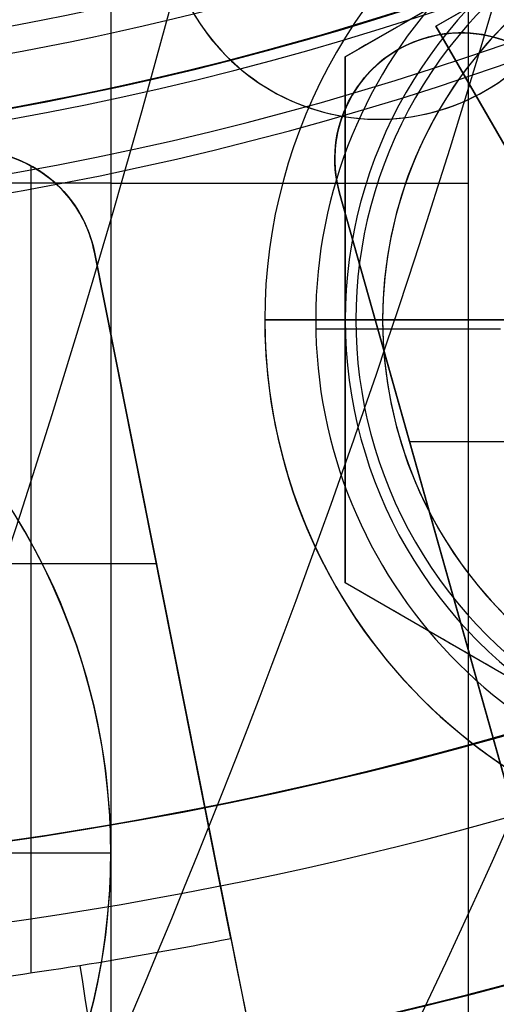
# Model space of a CAD drawing. Extents: x -190 to 190, y -381 to 93.
# Drawn here: x 10 to 19, y -170 to -152 of the extents above; entities that cross this region are included whole.
import ezdxf

# ---------------------------------------------------------------- set-up
doc = ezdxf.new("R2010")
doc.units = 0
doc.header["$MEASUREMENT"] = 0
for name, color, linetype in [('DICHTUNGSSCHEIBE__DICHTUNG', 18, 'CONTINUOUS'), ('DRUCKRING__DRUCKRING_INNEN', 18, 'CONTINUOUS'), ('DRUCKRING__DRUCKRING_STAND', 18, 'CONTINUOUS'), ('FLANSCH_OBEN__FLANSCH', 18, 'CONTINUOUS'), ('FLANSCH_OBEN__MOTORLAGERPL', 18, 'CONTINUOUS'), ('FLANSCH_OBEN__ÖLSTUTZEN', 18, 'CONTINUOUS'), ('FLANSCH_UNTEN__ABDECKUNG_S', 18, 'CONTINUOUS'), ('FLANSCH_UNTEN__FLANSCH', 18, 'CONTINUOUS'), ('MOTOR__GEHÄUSE', 18, 'CONTINUOUS'), ('MOTOR__GEHÄUSE_OBERE_ABDEC', 18, 'CONTINUOUS'), ('MOTOR__GEHÄUSE_OBERTEIL', 18, 'CONTINUOUS'), ('SAILDRIVE_UNTERTEIL__MONTA', 18, 'CONTINUOUS'), ('SAILDRIVE_UNTERTEIL__SAILD', 18, 'CONTINUOUS')]:
    doc.layers.add(name, color=color, linetype=linetype)

msp = doc.modelspace()

# ---------------------------------------------------------------- linework, layer by layer
at = {"layer": 'DICHTUNGSSCHEIBE__DICHTUNG'}
for centre, radius, end in [((-1.004859173557618e-14, -97.49999999999999, 170), 190, 0), ((1.4210854715202e-14, -97.49999999999999, 165), 190, 0), ((0, -97.4999999999999, 167.5), 190.0000000000001, 359.9999999999999), ((-1.4210854715202e-14, -97.49999999999999, 175), 190, 0), ((-4.263256414560601e-14, -97.49999999999996, 180), 190.0000000000001, 0), ((0, -97.4999999999999, 177.5000000000001), 190.0000000000001, 359.9999999999999)]:
    msp.add_arc(centre, radius, 180, end, dxfattribs=at)
at = {"layer": 'DRUCKRING__DRUCKRING_INNEN', "color": 40}
for p, q in [((4.500000000000032, -167.5, 187), (12, -167.5, 187)), ((12.00000000000001, -167.5, 199), (12.00000000000001, -167.5, 187))]:
    msp.add_line(p, q, dxfattribs=at)
for centre, radius, start, end in [((0, -97.50000000000001, 198), 84.00000000000001, 180.0000000000001, 9.693119029222145e-15), ((-2.009718392283921e-14, -97.50000000136612, 181), 84.00000000000001, 179.9999999990683, 9.317995322791247e-10), ((0, -97.49999999999991, 189.5), 84, 180.0000000000001, 359.9999999999999), ((-4.263256414560601e-14, -97.49999999999994, 198.5), 83.50000000000004, 180.0000000000001, 359.9999999999999), ((-5.684341886080801e-14, -97.49999999999987, 180.4999999255122), 83.49999992551224, 180.0000000000001, 359.9999999999999), ((-1.13686837721616e-13, -97.4999999999999, 199), 83.00000000000007, 180, 359.9999999999999), ((-9.947598300641403e-14, -97.49999999999989, 180), 83.0000000000001, 180.0000000000001, 359.9999999999999), ((5.925554060613759e-10, -97.50000000059255, 199), 56.00000000177853, 179.9999999993975, 6.151447198129591e-10), ((5.925554193730653e-10, -97.50000000150374, 180), 56.00000000177857, 179.9999999984653, 1.547225352514328e-09), ((2.962726787332794e-10, -97.50000000029621, 198.5), 55.50000000088927, 179.9999999996961, 3.117516660699873e-10), ((2.959008808390592e-10, -97.50000000029581, 180.5006609078275), 55.49933909306066, 179.9999999996965, 3.112272282423788e-10), ((0, -97.49999999999977, 198), 54.99999999999999, 180.0000000000003, 2.842374976423541e-12), ((0, -97.50000000089398, 181), 55.00000000000003, 179.9999999990687, 9.34297537172219e-10), ((-1.004859173557662e-14, -97.50000000000001, 189.5), 55.00000000000001, 180, 3.523360647858347e-12), ((-2.842170943040401e-14, -167.5, 187), 12.00000000000004, 0, 180), ((0, -167.5, 199), 12.00000000000001, 1.3570366640911e-13, 179.9999999999999), ((0, -167.5, 193), 12.00000000000002, 359.9999999999999, 180.0000000000001), ((1.00485917355762e-14, -167.5, 187), 12, 179.9999999999999, 1.357036664091101e-13), ((2.842170943040401e-14, -167.5, 199), 12.00000000000004, 180, 0), ((0, -167.5, 193), 12, 180.0000000000001, 359.9999999999999)]:
    msp.add_arc(centre, radius, start, end, dxfattribs=at)
at = {"layer": 'DRUCKRING__DRUCKRING_STAND'}
for centre, radius, end in [((0, -97.49999999999999, 180), 190, 0), ((-7.105427357601002e-14, -97.49999999999993, 190), 190.0000000000001, 8.570757878470105e-15), ((0, -97.49999999999991, 199.5), 189.5000000000001, 3.437348806141045e-14), ((-1.004859173557617e-14, -97.49999999999999, 200), 189, 2.584831741125905e-14), ((7.105427357601002e-14, -97.49999999999999, 180), 160.0000000000001, 0), ((8.526512829121202e-14, -97.49999999999997, 200), 160.0000000000001, 0)]:
    msp.add_arc(centre, radius, 180, end, dxfattribs=at)
at = {"layer": 'DRUCKRING__DRUCKRING_STAND', "extrusion": (1.394231011411316e-23, -4.660238554912011e-08, 0.9999999999999989)}
msp.add_arc((4.26325613710863e-14, -97.49998184083931, 199.0000045437324), 190.0000000000003, 180.0000026794178, 359.9999973205823, dxfattribs=at)
at = {"layer": 'FLANSCH_OBEN__FLANSCH', "color": 70}
for centre, radius, end in [((1.00485917355762e-14, -97.50000000000006, 221.7), 72, 3.392591660227751e-14), ((0, -97.50000000000004, 211.7), 71.99999999999997, 3.392591660227753e-14), ((-1.004859173557621e-14, -97.50000000000009, 216.6999999999999), 71.99999999999994, 1.130863886742585e-13), ((1.4210854715202e-14, -97.49999999999997, 211.7), 70.5, 359.9999999999999), ((2.842170943040401e-14, -97.49999999999993, 212.7), 70.49999999999997, 359.9999999999999), ((-1.00485917355762e-14, -97.50000000000001, 212.2), 70.5, 1.154924820503064e-14)]:
    msp.add_arc(centre, radius, 180, end, dxfattribs=at)
at = {"layer": 'FLANSCH_OBEN__MOTORLAGERPL', "color": 1}
for centre, radius, start, end in [((0, -97.50000000000003, 291.6999999999999), 82.49999999999997, 180, 0), ((0, -97.50000000000004, 280.6999999999999), 82.49999999999997, 180, 2.960807267107856e-14), ((5.024295867788084e-14, -97.50000000000003, 285.6999999999999), 82.49999999999997, 180, 2.960807267107856e-14), ((-2.842170943040401e-14, -97.49999999999997, 291.7), 57.20000000000002, 180, 359.9999999999999), ((1.4210854715202e-14, -97.49999999999997, 288.7), 57.19999999999999, 180, 359.9999999999999), ((0, -97.49999999999999, 290.2), 57.2, 180.0000000000001, 0)]:
    msp.add_arc(centre, radius, start, end, dxfattribs=at)
at = {"layer": 'FLANSCH_OBEN__ÖLSTUTZEN'}
for p, q in [((18.06576982113288, -152.0698572066691, 242.0717999999999), (28.45806982113311, -146.0698600041692, 235.1435999999998)), ((18.0657698211331, -152.069857206669, 255.9281999999998), (28.4580698211333, -146.0698600041691, 262.8564)), ((18.06576982113306, -152.069857206669, 249), (18.93179037950451, -151.5698600041695, 249)), ((18.06576982113288, -152.0698572066691, 242.0717999999999), (18.0657698211331, -152.069857206669, 255.9281999999998)), ((18.0657698211331, -152.069857206669, 255.9281999999998), (28.18745625875984, -169.601132374919, 255.9281999999999)), ((33.0657698211328, -178.050619320202, 242.0717999999999), (18.06576982113288, -152.0698572066691, 242.0717999999999)), ((18.06576982113283, -152.0698572066691, 249), (31.65155625875963, -175.601129577419, 249))]:
    msp.add_line(p, q, dxfattribs=at)
at = {"layer": 'FLANSCH_OBEN__ÖLSTUTZEN', "extrusion": (-0.5000000000000424, 0.8660254037844143, -2.775557561562891e-17)}
msp.add_lwpolyline([(48.38951859431893, 262.8564), (60.38951299931797, 255.9282), (60.38951299931797, 242.0718), (48.38951859431893, 235.1436), (36.38952418932042, 242.0718), (36.38952418932042, 255.9282), (48.38951859431893, 262.8564)], dxfattribs=at)
at = {"layer": 'FLANSCH_UNTEN__ABDECKUNG_S'}
for centre, radius, end in [((-2.842170943040401e-14, -97.5, 165), 84.99999999999997, 9.579082334760712e-15), ((1.4210854715202e-14, -97.49999999999997, 150), 84.99999999999999, 0), ((0, -97.49999999999999, 157.5), 85, 359.9999999999999), ((1.4210854715202e-14, -97.49999999999999, 150), 58.19999999999999, 0)]:
    msp.add_arc(centre, radius, 180, end, dxfattribs=at)
at = {"layer": 'FLANSCH_UNTEN__FLANSCH', "color": 1}
for centre, radius, start, end in [((0, -97.50000000000016, 202.7), 72, 179.9999999999998, 1.82069085765556e-12), ((1.004859173557628e-14, -97.50000000000007, 211.2), 71.99999999999999, 179.9999999999999, 6.445924154432729e-13), ((1.00485917355763e-14, -97.50000000000001, 202.7), 71.99999999999999, 179.9999999999999, 2.0129377184018e-12), ((0, -97.50000000000004, 211.2), 70.5, 179.9999999999999, 2.309849641006129e-14), ((-1.004859173557616e-14, -97.50000000000001, 212.7), 70.49999999999999, 179.9999999999999, 359.9999999999999), ((-4.263256414560601e-14, -97.49999999999999, 211.95), 70.50000000000003, 180.0000000000001, 359.9999999999999), ((1.4210854715202e-14, -97.49999999999997, 210.8), 58.55, 180, 0), ((1.004859173557617e-14, -97.49999999999999, 212.7), 58.55, 180, 0), ((-1.4210854715202e-14, -97.49999999999996, 211.75), 58.54999999999998, 180, 359.9999999999999), ((0, -97.50000000000003, 210.8), 54.99999999999999, 179.9999999999999, 359.9999999999999), ((1.004859173557621e-14, -97.50000000000007, 212.7), 55.00000000000001, 179.9999999999999, 4.441210900661783e-14), ((0, -97.50000000000001, 211.75), 54.99999999999999, 179.9999999999998, 1.480403633553928e-14)]:
    msp.add_arc(centre, radius, start, end, dxfattribs=at)
at = {"layer": 'MOTOR__GEHÄUSE', "color": 250}
msp.add_line((11.1202378627541, -153.404743178694, 291.7), (11.1202378627541, -153.404743178694, 288.6999999999999), dxfattribs=at)
msp.add_lwpolyline([(38.4686075650863, -55.4385422028505, -5.72997374501287), (42.06133459571649, -59.03125772763703, -0.3883316447761856), (42.0614577969342, -135.96860756492, -5.729973745085372), (38.4687422724225, -139.56133459578, -0.3883316447459298), (-38.468607562923, -139.561457798666)], format="xyb", dxfattribs=at)
for centre, radius, start, end in [((7.815970093361102e-12, -97.49999999999463, 420.7), 93.00000000000252, 180.0000917488433, 9.174883786973846e-05), ((6.029164695940668e-14, -97.50000000000026, 311.7), 92.99999999999999, 180.0000917488411, 9.174884112662896e-05), ((5.030295547926344e-14, -97.4999999999999, 311.7), 92.99999999999994, 180.0000917488411, 9.174884145932186e-05), ((5.030295812494529e-14, -97.49999999999987, 420.7), 92.99999999999994, 180.0000917488411, 9.174884180952487e-05), ((6.0363546575116e-14, -97.49999999999986, 366.1999999999999), 92.99999999999993, 180.0000917488411, 9.174884166944368e-05), ((8.048498356675707e-14, -97.50000000000026, 291.6999999999999), 82.49999999999997, 180.0000917488408, 9.17488410277762e-05), ((1.006062323933449e-13, -97.5000000000003, 301.7), 82.49999999999996, 180.0000917488408, 9.174884096856009e-05), ((7.042436267534146e-14, -97.50000000000027, 296.6999999999999), 82.49999999999997, 180.0000917488409, 9.174884100803752e-05), ((5.684341886080801e-14, -97.49999999999974, 291.7), 82.50000000000003, 180.0000917488414, 9.174884079091156e-05), ((4.263256414560601e-14, -97.49999999999972, 301.7), 82.50000000000003, 180.0000917488412, 9.174884091921323e-05), ((4.263256414560601e-14, -97.50000000000007, 288.7), 57.00000000000002, 180.0000917488412, 9.174884103400943e-05), ((4.02424917833557e-14, -97.49999999999984, 288.7), 57.00000000000003, 180.0000917486524, 9.174884050547935e-05), ((5.030311884226032e-14, -97.49999999999986, 291.6999999999999), 57.00000000000003, 180.0000917485266, 9.1748840305495e-05), ((4.024249295729229e-14, -97.49999999999986, 290.2), 57.00000000000001, 180.0000917485895, 9.174884040548719e-05)]:
    msp.add_arc(centre, radius, start, end, dxfattribs=at)
at = {"layer": 'MOTOR__GEHÄUSE_OBERE_ABDEC', "color": 250}
msp.add_line((16.2156634480232, -153.731223551421, 450.7), (16.2156634480232, -153.731223551421, 453.7), dxfattribs=at)
for centre, radius, start, end in [((-3.542334021511235e-11, -97.5000000000049, 453.6999999999999), 74.99999999999997, 180.0000917488474, 9.174884733923037e-05), ((-3.54276608049986e-11, -97.50000000000492, 450.7), 74.99999999999997, 180.0000917488475, 9.174884735008668e-05), ((-3.5456082514429e-11, -97.50000000000495, 452.2), 74.99999999999997, 180.0000917488474, 9.174884737179924e-05), ((-3.546153701996156e-11, -97.50000000000514, 453.7), 75, 180.0000917488471, 9.174884727409258e-05), ((-3.54615370199617e-11, -97.50000000000517, 450.7), 75, 180.0000917488474, 9.17488475346436e-05), ((16.99601845255579, -149.8080811804845, 453.7), 3.999999999620616, 180.0000917488419, 9.175554538235881e-05), ((16.99601845255579, -149.8080811804845, 450.7), 3.999999999620623, 180.0000917488415, 9.175554578946967e-05), ((16.99601845293523, -149.8080811800165, 450.7000000000001), 3.999999999999991, 180.0000917530352, 9.174884229105415e-05), ((16.99601845293526, -149.8080811800166, 453.6999999999999), 4.00000000000003, 180.0000917513655, 9.174884269816425e-05), ((16.99601845293523, -149.8080811800165, 452.1999999999999), 4.000000000000004, 180.0000917522005, 9.174884229105383e-05)]:
    msp.add_arc(centre, radius, start, end, dxfattribs=at)
at = {"layer": 'MOTOR__GEHÄUSE_OBERTEIL', "color": 250}
for p, q in [((17.8087367724084, -152.309357346761, 425.7), (17.8087367724084, -152.309357346761, 450.6999999999999)), ((16.2862626288887, -153.854423440759, 425.7), (16.2862626288887, -153.854423440759, 450.7)), ((10.51035348712377, -169.7394107780467, 450.7), (10.51035348712377, -154.6783928457375, 450.7)), ((11.0733910930422, -155.105931997231, 425.7), (11.0733910930422, -155.105931997231, 450.7)), ((16.26989432244545, -155.188340165781, 425.7), (16.26989432244545, -155.188340165781, 450.7)), ((26.60131512447884, -191.8205705751, 425.699999999891), (16.26989432244545, -155.188340165781, 425.7)), ((25.69215684568696, -188.5969582389643, 438.1999999999455), (16.26989432244545, -155.188340165781, 438.1999999999455)), ((16.26989432255437, -155.1883401660622, 450.6999999999999), (16.26989432252179, -155.1883401659467, 425.7)), ((11.69356466521116, -156.2870274619658, 425.7), (11.69356466522419, -156.2870274620313, 450.7000000000001)), ((11.69356466478867, -156.2870274619481, 450.7), (11.69356466478867, -156.2870274619481, 425.7)), ((11.69356466478867, -156.2870274619481, 425.7), (19.11900547167028, -193.6169268635281, 425.699999999815)), ((11.69356466478867, -156.287027461948, 438.1999999999075), (18.46557153332053, -190.3319201119332, 438.1999999999075)), ((17.57705445087379, -159.8231519621265, 450.7), (22.99233801591317, -159.8231519621265, 450.7)), ((7.646059420957091, -162.1003436130955, 450.7), (12.84991482014043, -162.1003436130955, 450.7))]:
    msp.add_line(p, q, dxfattribs=at)
for points in [[(26.6013151244816, -191.82057057535), (16.26989432257048, -155.188340166245, -0.3923944053553624), (17.7290478914941, -152.336836188875)], [(17.7290478914941, -152.336836188875, -0.4131962551392587), (20.74591467153971, -153.733985069301), (33.9196188232499, -189.442696604441)], [(16.2698943224257, -155.188340165786), (19.8152653474128, -167.759200530526, 0.01963747777121665), (25.2666548380536, -165.98792706213), (20.74591467156401, -153.733985069241, 0.1205840038126864), (20.11980428131889, -152.805794362376)], [(8.93240275958211, -154.435137860963, -0.4131962552010303), (11.69356466532791, -156.287027462112), (19.1190054714836, -193.616926864072)], [(7.04514029281721, -157.023273184553), (8.580346099958813, -169.993983617875, 0.01963747777266921), (14.241708157203, -169.097302663916), (11.6935646647888, -156.287027461948, 0.1205840038881666), (11.2203637492113, -155.272319078421)]]:
    msp.add_lwpolyline(points, format="xyb", dxfattribs=at)
at = {"layer": 'MOTOR__GEHÄUSE_OBERTEIL', "color": 250, "extrusion": (0.9624548017835459, 0.2714419910842742, -1.077893412900666e-13)}
msp.add_lwpolyline([(-153.7780956829895, 450.6999999999971), (-166.8393431737389, 450.6999999999971, 0.0675382453890625), (-173.501444887896, 449.7959830832572)], format="xyb", dxfattribs=at)
at = {"layer": 'MOTOR__GEHÄUSE_OBERTEIL', "color": 250, "extrusion": (0.9807849679969952, 0.19509189258176, 8.257283745649602e-16)}
msp.add_lwpolyline([(-192.7225174625592, 432.362101713979, -0.3372409156245461), (-168.6265343792709, 450.699999999815), (-155.565286889093, 450.7)], format="xyb", dxfattribs=at)
at = {"layer": 'MOTOR__GEHÄUSE_OBERTEIL', "color": 250}
for centre, radius, start, end in [((-3.505817858240334e-11, -97.50000000000495, 420.7), 103.0000000000001, 270.0000917488449, 90.00009174884502), ((-3.505817858240334e-11, -97.50000000000496, 425.7), 103.0000000000001, 270.0000917488444, 90.00009174884501), ((-3.571509839041923e-11, -97.50000000000483, 420.7), 103, 270.0000917488451, 90.00009174884482), ((-3.574528204372848e-11, -97.50000000000485, 425.7), 103, 270.0000917488451, 90.00009174884492), ((-3.577546193699455e-11, -97.50000000000486, 423.2000000000001), 103, 270.0000917488451, 90.00009174884484), ((-3.556976935215062e-11, -97.50000000000503, 420.7), 93.0000000000002, 270.000091748845, 90.00009174884497), ((-3.556202010058096e-11, -97.50000000000504, 417.7), 93.00000000000021, 270.0000917488451, 90.00009174884474), ((-3.535660653142259e-11, -97.5000000000048, 417.7000000000001), 92.99999999999997, 270.0000917488449, 90.00009174884501), ((-3.535660653142259e-11, -97.50000000000479, 420.7), 92.99999999999996, 270.0000917488449, 90.0000917488451), ((-3.534239567670738e-11, -97.50000000000482, 419.2), 92.99999999999999, 270.0000917488449, 90.00009174884508), ((18.53647538081131, -154.5490942772598, 425.7), 2.355000000000002, 20.25009176295593, 195.7500917421108), ((18.53647538081131, -154.5490942772597, 450.6999999999999), 2.355000000000008, 20.25009176295516, 195.7500917450327), ((18.53647538081132, -154.5490942772598, 438.1999999999999), 2.355000000000027, 20.25009176295719, 195.7500917435698), ((18.53647538082853, -154.5490942772485, 450.7), 2.355000000068492, 47.75312010790436, 195.7500917378624), ((9.383816065498209, -156.7464688685934, 425.7), 2.355000000000035, 11.25009173975893, 186.750091749736), ((9.383816065498166, -156.7464688685934, 450.7), 2.355000000000022, 11.25009173813459, 186.7500917502869), ((9.383816065498195, -156.7464688685934, 438.2), 2.354999999999992, 11.25009173894692, 186.7500917500105), ((9.38381607661556, -156.7464688952865, 450.7), 2.355000007703038, 38.75312077981707, 186.7500910721913), ((4.429558941865253e-10, -97.49999997557387, 450.7000000001748), 73.00000002392989, 276.7500917461423, 281.2500917447788)]:
    msp.add_arc(centre, radius, start, end, dxfattribs=at)
at = {"layer": 'MOTOR__GEHÄUSE_OBERTEIL', "color": 250, "extrusion": (0.9807849679998583, 0.1950918925673672, -1.052009457448465e-11)}
msp.add_arc((-168.6265322726924, 425.699997892275, -19.02145953011236), 25.0000021075524, 90.00000482969763, 179.9999951702192, dxfattribs=at)
at = {"layer": 'MOTOR__GEHÄUSE_OBERTEIL', "color": 250, "extrusion": (0.9876880900929793, 0.1564360466404173, 8.720389699510326e-12)}
msp.add_arc((-169.2995887842852, 425.70000000034, -15.25251454319095), 24.99999999982043, 89.99999999920773, 180.0000000007162, dxfattribs=at)
at = {"layer": 'MOTOR__GEHÄUSE_OBERTEIL', "color": 250, "extrusion": (0.9930682687383592, 0.1175389876806754, 1.060885634123117e-11)}
msp.add_arc((-169.8241540947151, 425.6999978924631, -11.46005129445022), 25.00000210768619, 90.0000048288883, 179.9999951697761, dxfattribs=at)
at = {"layer": 'SAILDRIVE_UNTERTEIL__MONTA'}
for p, q in [((16.37442310373068, -152.6446923251219, 135.6), (24.87442310373063, -147.73721503701, 135.6)), ((16.3744231037306, -152.6446923251217, 132.7), (24.87442310373061, -147.7372150370099, 132.7)), ((16.37442310373078, -152.6446923251219, 130.5591893785551), (16.37442310373068, -152.6446923251219, 135.6)), ((16.37442310373068, -152.6446923251219, 135.6), (16.3744231037306, -162.4596469013452, 135.6)), ((16.3744231037308, -152.644692325122, 132.7), (16.3744231037308, -162.459646901345, 132.7)), ((14.8744231037308, -157.552169613234, 138), (14.8744231037308, -157.552169613234, 140)), ((19.6244231037308, -157.552169613234, 138), (14.8744231037308, -157.552169613234, 138)), ((14.8744231037308, -157.552169613234, 140), (19.6244231037308, -157.552169613234, 140)), ((15.8244231037308, -157.552169613234, 136.2), (15.8244231037308, -157.552169613234, 138)), ((19.2744231037308, -157.552169613234, 136.2), (15.82442310373081, -157.552169613234, 136.2)), ((16.3744231037308, -157.5521696132335, 129.8), (16.3744231037308, -157.5521696132335, 135.6)), ((33.3744231037308, -157.552169613234, 129.8), (16.3744231037309, -157.552169613234, 129.8)), ((16.3744231037307, -157.5521696132335, 135.6), (16.5744231037308, -157.5521696132335, 135.6)), ((17.0744231037308, -157.552169613234, 136.1), (16.5744231037308, -157.552169613234, 135.6)), ((17.0744231037308, -157.552169613234, 136.1), (17.0744231037308, -157.552169613234, 136.2)), ((17.0744231037308, -157.552169613234, 136.2), (19.4744231037308, -157.552169613234, 136.2)), ((15.82601094747374, -157.7216908523145, 138), (19.27698953561223, -157.7216908523145, 138)), ((24.8744231037307, -167.3671241894573, 135.6), (16.3744231037306, -162.4596469013452, 135.6)), ((16.3744231037306, -162.4596469013452, 135.6), (16.37442310373062, -162.4596469013453, 130.559189378555)), ((24.87442310373042, -167.3671241894577, 132.7), (16.37442310373029, -162.4596469013457, 132.7))]:
    msp.add_line(p, q, dxfattribs=at)
for centre, radius, start, end in [((24.8744231037308, -157.552169613234, 138), 9.999999999999993, 359.9999999999999, 180.0000000000001), ((24.8744231037308, -157.552169613234, 140), 9.999999999999998, 359.9999999999999, 180.0000000000001), ((24.87442310373081, -157.552169613234, 139), 9.99999999999999, 359.9999999999997, 180.0000000000003), ((24.87442310373083, -157.552169613234, 138), 9.050000000000036, 4.563160657357654, 180.0000000000002), ((24.87442310373081, -157.5521696132332, 136.2), 9.049999999999988, 4.563160657352803, 180.000000000005), ((24.87442310373081, -157.552169613234, 137.1), 9.049999999999999, 4.563160657357671, 180), ((24.87442310373078, -157.552169613234, 135.6), 8.299999999999983, 89.9999999999999, 270.0000000000001), ((24.87442310373082, -157.552169613234, 136.1), 7.799999999999983, 90.00000000000014, 269.9999999999998), ((24.87442310373081, -157.552169613234, 136.2), 7.800000000000011, 90.00000000000007, 269.9999999999999), ((24.87442310373078, -157.552169613234, 136.15), 7.799999999999983, 89.9999999999999, 270.0000000000001), ((24.87442310373127, -157.5521696132338, 129.8), 8.500000000000329, 120.0000000000025, 180.0000000000015), ((24.87442310373079, -157.552169613234, 138), 9.999999999999991, 180, 0), ((24.87442310373078, -157.552169613234, 140), 10.00000000000001, 180, 0), ((24.87442310373079, -157.552169613234, 139), 9.999999999999988, 179.9999999999999, 3.256887993818645e-13), ((24.87442310373086, -157.5521696132338, 138), 9.050000000000065, 180.0000000000014, 355.4368393426409), ((24.87442310373086, -157.5521696132338, 136.2), 9.050000000000011, 180.0000000000014, 355.4368393426409), ((24.87442310373075, -157.552169613234, 137.1), 9.04999999999995, 180.0000000000004, 355.436839342642), ((24.87442310373081, -157.5521696132339, 129.8), 8.49999999999988, 180.0000000000009, 239.9999999999964)]:
    msp.add_arc(centre, radius, start, end, dxfattribs=at)
at = {"layer": 'SAILDRIVE_UNTERTEIL__MONTA', "extrusion": (-0.5000000000000014, 0.8660254037844378, 4.235884418560143e-14)}
msp.add_arc((57.05021028500313, 147.2301549587584, -140.3813928582749), 17.4311260399094, 270.6047901208196, 286.9831636531795, dxfattribs=at)
at = {"layer": 'SAILDRIVE_UNTERTEIL__MONTA', "extrusion": (1, 3.431717352806583e-14, -1.592665566130226e-14)}
msp.add_arc((-157.7361618225345, 147.2301549587536, 16.37442310372346), 17.43112603991013, 270.6047901208176, 286.9831636531775, dxfattribs=at)
at = {"layer": 'SAILDRIVE_UNTERTEIL__MONTA', "extrusion": (1, -5.944623717227886e-14, 2.753956461773685e-14)}
msp.add_arc((-157.3681774039323, 147.2301549587538, 16.37442310374387), 17.431126039911, 253.0168363468236, 269.3952098791798, dxfattribs=at)
at = {"layer": 'SAILDRIVE_UNTERTEIL__MONTA', "extrusion": (0.5000000000000008, 0.8660254037844382, -2.153241759456754e-13)}
msp.add_arc((-100.5019599368252, 147.2301588927411, -132.5069697545775), 17.43112998013134, 270.6047919846549, 286.9831617893446, dxfattribs=at)
at = {"layer": 'SAILDRIVE_UNTERTEIL__SAILD', "color": 30}
for p, q in [((11.9986307403582, -139.4999999973035, -274.1812757010761), (11.9986307190675, -170.5, -274.1812756671246)), ((18.6695789545794, -139.4999999972572, -264.9023328290094), (18.66957896320354, -170.4999999790777, -264.9023328534583))]:
    msp.add_line(p, q, dxfattribs=at)
for centre, radius, start, end in [((-1.4210854715202e-14, -97.49999999999993, 150), 97.49999999999999, 180, 359.9999999999999), ((1.4210854715202e-14, -97.49999999999996, 140), 97.49999999999999, 180, 0), ((1.4210854715202e-14, -97.49999999999996, 145), 97.50000000000001, 180, 359.9999999999999), ((-180.0000000001032, -99.68465914018836, 140), 200.0000000001032, 335.8531520034977, 359.9999999999966), ((-180.0000000001858, -99.68465914019221, -82.00000000002198), 200.0000000001874, 335.8531520035067, 359.9999999999974), ((-179.9999999999995, -99.68465914019987, 28.99999999999941), 199.9999999999995, 335.853152003488, 359.9999999999999), ((-146.5782613003884, -102.869762686661, -116.0001052344924), 172.7595227991284, 332.9258832104065, 0.002355310087206175)]:
    msp.add_arc(centre, radius, start, end, dxfattribs=at)
at = {"layer": 'SAILDRIVE_UNTERTEIL__SAILD', "color": 30, "extrusion": (2.878307052523619e-08, 1.275063786488435e-07, 0.9999999999999916)}
msp.add_arc((-117.6364929821405, -106.039141174561, -150.0000125893632), 149.9989817489455, 334.5489047734819, 359.9994336494566, dxfattribs=at)
at = {"layer": 'SAILDRIVE_UNTERTEIL__SAILD', "color": 30, "extrusion": (-1.184373037819322e-15, 1, 1.202401742021876e-15)}
msp.add_arc((1.835778208618765e-13, -273.9999999999998, -154.9999999999004), 12, 180.8655605212119, 359.1344394862693, dxfattribs=at)
at = {"layer": 'SAILDRIVE_UNTERTEIL__SAILD', "color": 30, "extrusion": (-7.710262089972779e-15, 1, 2.480137054488891e-15)}
msp.add_arc((-21.99748965181996, -274.3323387096996, -154.9999999922543), 9.999999999995152, 0.8655603471632737, 70.56173016215563, dxfattribs=at)

doc.saveas('drawing.dxf')
